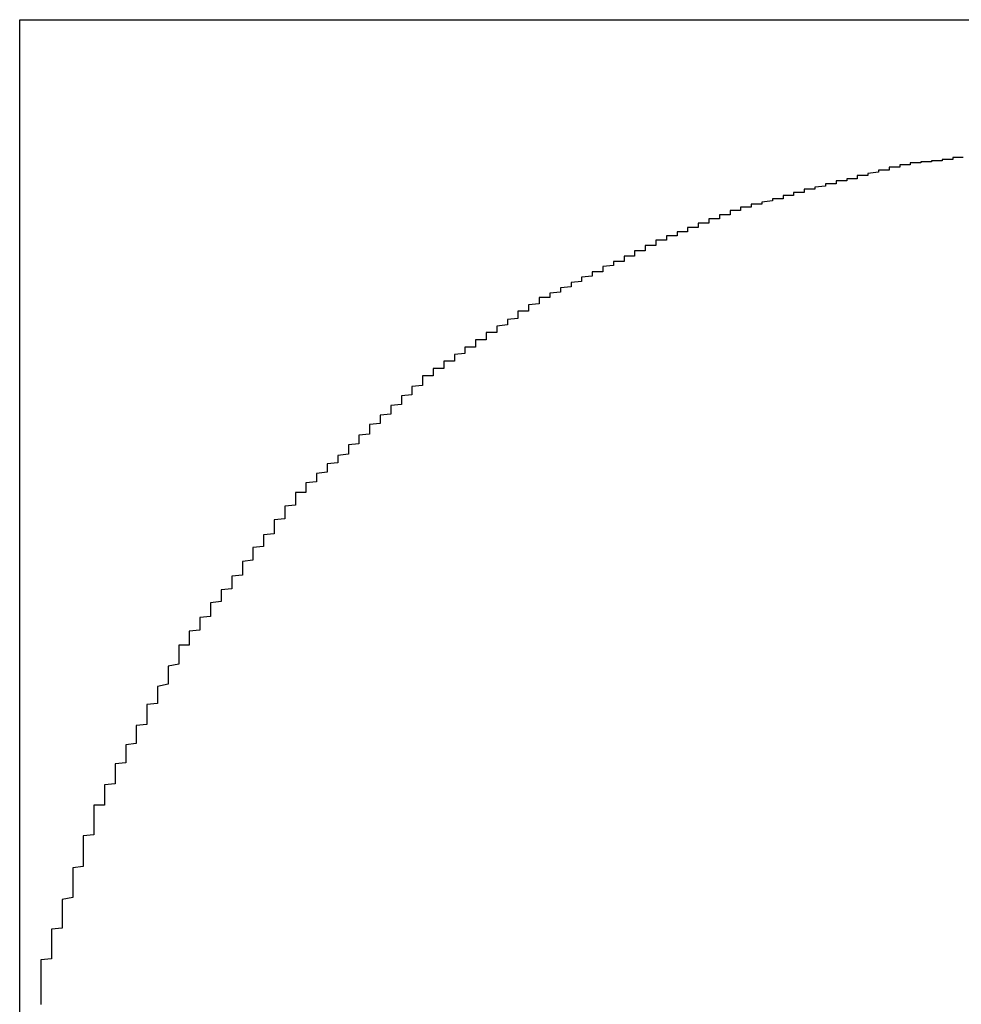
# Model space of a CAD drawing. Extents: x -21 to 151, y 0 to 184.
# Drawn here: x 101 to 101, y 44 to 45 of the extents above; entities that cross this region are included whole.
import ezdxf

# ---------------------------------------------------------------- set-up
doc = ezdxf.new("R2010")
doc.units = 0
doc.header["$LTSCALE"] = 4
doc.layers.add('SAPA_BESLAG', color=1, linetype='CONTINUOUS')

msp = doc.modelspace()

# ---------------------------------------------------------------- linework, layer by layer
at = {"layer": 'SAPA_BESLAG'}
for points in [[(100.892, 44.5729, 0), (100.892, 44.5729, 0), (100.893, 44.5729, 0), (100.895, 44.5729, 0), (100.898, 44.5729, 0), (100.902, 44.5729, 0), (100.906, 44.5729, 0), (100.911, 44.5729, 0), (100.917, 44.5729, 0), (100.924, 44.5729, 0), (100.931, 44.5729, 0), (100.939, 44.5729, 0), (100.948, 44.5729, 0), (100.957, 44.5729, 0), (100.967, 44.5729, 0), (100.978, 44.5729, 0), (100.99, 44.5729, 0), (101.002, 44.5729, 0), (101.015, 44.5729, 0), (101.028, 44.5729, 0), (101.042, 44.5729, 0), (101.057, 44.5729, 0), (101.072, 44.5729, 0)], [(100.892, 44.3696, 0), (100.892, 44.3896, 0), (100.892, 44.4087, 0), (100.892, 44.4268, 0), (100.892, 44.4439, 0), (100.892, 44.46, 0), (100.892, 44.4752, 0), (100.892, 44.4893, 0), (100.892, 44.5023, 0), (100.892, 44.5143, 0), (100.892, 44.5252, 0), (100.892, 44.5351, 0), (100.892, 44.5438, 0), (100.892, 44.5515, 0), (100.892, 44.558, 0), (100.892, 44.5633, 0), (100.892, 44.5675, 0), (100.892, 44.5705, 0), (100.892, 44.5723, 0), (100.892, 44.5729, 0)], [(100.981, 44.5599, 0), (100.98, 44.5599, 0), (100.98, 44.5598, 0), (100.98, 44.5598, 0), (100.98, 44.5598, 0), (100.98, 44.5598, 0), (100.98, 44.5598, 0), (100.98, 44.5598, 0), (100.98, 44.5598, 0), (100.98, 44.5598, 0), (100.98, 44.5598, 0), (100.98, 44.5597, 0), (100.979, 44.5597, 0), (100.979, 44.5597, 0), (100.979, 44.5597, 0), (100.979, 44.5597, 0), (100.979, 44.5597, 0), (100.979, 44.5597, 0), (100.979, 44.5597, 0), (100.979, 44.5596, 0), (100.979, 44.5596, 0), (100.979, 44.5596, 0), (100.979, 44.5596, 0), (100.978, 44.5596, 0), (100.978, 44.5596, 0), (100.978, 44.5596, 0), (100.978, 44.5596, 0), (100.978, 44.5596, 0), (100.978, 44.5595, 0), (100.978, 44.5595, 0), (100.978, 44.5595, 0), (100.978, 44.5595, 0), (100.978, 44.5595, 0), (100.978, 44.5595, 0), (100.977, 44.5595, 0), (100.977, 44.5595, 0), (100.977, 44.5595, 0), (100.977, 44.5594, 0), (100.977, 44.5594, 0), (100.977, 44.5594, 0), (100.977, 44.5594, 0), (100.977, 44.5594, 0), (100.977, 44.5594, 0), (100.977, 44.5594, 0), (100.977, 44.5594, 0), (100.977, 44.5594, 0), (100.977, 44.5594, 0), (100.976, 44.5594, 0), (100.976, 44.5593, 0), (100.976, 44.5593, 0), (100.976, 44.5593, 0), (100.976, 44.5593, 0), (100.976, 44.5593, 0), (100.976, 44.5593, 0), (100.976, 44.5593, 0), (100.976, 44.5593, 0), (100.976, 44.5593, 0), (100.976, 44.5593, 0), (100.976, 44.5593, 0), (100.976, 44.5593, 0), (100.976, 44.5593, 0), (100.976, 44.5593, 0), (100.976, 44.5593, 0), (100.976, 44.5593, 0), (100.976, 44.5593, 0), (100.976, 44.5593, 0), (100.976, 44.5592, 0), (100.976, 44.5592, 0), (100.976, 44.5592, 0), (100.976, 44.5592, 0), (100.975, 44.5592, 0), (100.975, 44.5592, 0), (100.975, 44.5592, 0), (100.975, 44.5592, 0), (100.975, 44.5592, 0), (100.975, 44.5592, 0)], [(100.975, 44.5592, 0), (100.975, 44.5592, 0), (100.975, 44.5592, 0), (100.975, 44.5592, 0), (100.975, 44.5592, 0), (100.975, 44.5592, 0), (100.975, 44.5592, 0), (100.975, 44.5592, 0), (100.975, 44.5592, 0), (100.975, 44.5592, 0), (100.975, 44.5592, 0), (100.975, 44.5592, 0), (100.975, 44.5592, 0), (100.975, 44.5592, 0), (100.975, 44.5592, 0), (100.975, 44.5592, 0), (100.975, 44.5592, 0), (100.975, 44.5592, 0), (100.975, 44.5592, 0), (100.975, 44.5592, 0), (100.975, 44.5592, 0), (100.975, 44.5592, 0), (100.975, 44.5591, 0), (100.975, 44.5591, 0), (100.975, 44.5591, 0), (100.975, 44.5591, 0), (100.975, 44.5591, 0), (100.975, 44.5591, 0), (100.975, 44.5591, 0), (100.975, 44.5591, 0), (100.975, 44.5591, 0), (100.975, 44.5591, 0), (100.975, 44.5591, 0), (100.975, 44.559, 0), (100.975, 44.559, 0), (100.975, 44.559, 0), (100.975, 44.559, 0), (100.975, 44.559, 0), (100.975, 44.559, 0), (100.975, 44.559, 0), (100.974, 44.559, 0), (100.974, 44.559, 0), (100.974, 44.559, 0), (100.974, 44.5589, 0), (100.974, 44.5589, 0), (100.974, 44.5589, 0), (100.974, 44.5589, 0), (100.974, 44.5589, 0), (100.974, 44.5589, 0), (100.974, 44.5589, 0), (100.974, 44.5589, 0), (100.974, 44.5588, 0), (100.974, 44.5588, 0), (100.974, 44.5588, 0), (100.974, 44.5588, 0), (100.974, 44.5588, 0), (100.974, 44.5588, 0), (100.974, 44.5588, 0), (100.974, 44.5588, 0), (100.974, 44.5587, 0), (100.974, 44.5587, 0), (100.973, 44.5587, 0), (100.973, 44.5587, 0), (100.973, 44.5587, 0), (100.973, 44.5587, 0), (100.973, 44.5587, 0), (100.973, 44.5587, 0), (100.973, 44.5586, 0), (100.973, 44.5586, 0), (100.973, 44.5586, 0), (100.973, 44.5586, 0), (100.973, 44.5586, 0), (100.973, 44.5586, 0), (100.973, 44.5586, 0), (100.973, 44.5585, 0), (100.973, 44.5585, 0), (100.973, 44.5585, 0), (100.973, 44.5585, 0), (100.973, 44.5585, 0), (100.973, 44.5585, 0), (100.973, 44.5585, 0), (100.973, 44.5585, 0), (100.972, 44.5584, 0), (100.972, 44.5584, 0), (100.972, 44.5584, 0), (100.972, 44.5584, 0), (100.972, 44.5584, 0), (100.972, 44.5584, 0), (100.972, 44.5584, 0), (100.972, 44.5584, 0), (100.972, 44.5584, 0), (100.972, 44.5583, 0), (100.972, 44.5583, 0), (100.972, 44.5583, 0), (100.972, 44.5583, 0), (100.972, 44.5583, 0), (100.972, 44.5583, 0), (100.972, 44.5583, 0), (100.972, 44.5583, 0), (100.972, 44.5583, 0), (100.972, 44.5583, 0), (100.972, 44.5583, 0), (100.972, 44.5582, 0), (100.972, 44.5582, 0), (100.972, 44.5582, 0), (100.972, 44.5582, 0), (100.972, 44.5582, 0), (100.972, 44.5582, 0), (100.972, 44.5582, 0), (100.971, 44.5582, 0), (100.971, 44.5582, 0), (100.971, 44.5582, 0), (100.971, 44.5582, 0), (100.971, 44.5582, 0), (100.971, 44.5582, 0), (100.971, 44.5582, 0), (100.971, 44.5582, 0), (100.971, 44.5582, 0), (100.971, 44.5581, 0), (100.971, 44.5581, 0), (100.971, 44.5581, 0), (100.971, 44.5581, 0), (100.971, 44.5581, 0), (100.971, 44.5581, 0), (100.971, 44.5581, 0), (100.971, 44.5581, 0), (100.971, 44.5581, 0), (100.971, 44.5581, 0)], [(100.971, 44.5581, 0), (100.971, 44.5581, 0), (100.971, 44.5581, 0), (100.971, 44.5581, 0), (100.971, 44.5581, 0), (100.971, 44.5581, 0), (100.971, 44.5581, 0), (100.971, 44.5581, 0), (100.971, 44.5581, 0), (100.971, 44.5581, 0), (100.971, 44.5581, 0), (100.971, 44.5581, 0), (100.971, 44.5581, 0), (100.971, 44.5581, 0), (100.971, 44.5581, 0), (100.971, 44.5581, 0), (100.971, 44.5581, 0), (100.971, 44.5581, 0), (100.971, 44.5581, 0), (100.971, 44.558, 0), (100.971, 44.558, 0), (100.971, 44.558, 0), (100.971, 44.558, 0), (100.971, 44.558, 0), (100.971, 44.558, 0), (100.971, 44.558, 0), (100.971, 44.558, 0), (100.971, 44.558, 0), (100.971, 44.558, 0), (100.971, 44.5579, 0), (100.971, 44.5579, 0), (100.97, 44.5579, 0), (100.97, 44.5579, 0), (100.97, 44.5579, 0), (100.97, 44.5579, 0), (100.97, 44.5579, 0), (100.97, 44.5579, 0), (100.97, 44.5578, 0), (100.97, 44.5578, 0), (100.97, 44.5578, 0), (100.97, 44.5578, 0), (100.97, 44.5578, 0), (100.97, 44.5578, 0), (100.97, 44.5578, 0), (100.97, 44.5577, 0), (100.97, 44.5577, 0), (100.97, 44.5577, 0), (100.97, 44.5577, 0), (100.97, 44.5577, 0), (100.969, 44.5577, 0), (100.969, 44.5577, 0), (100.969, 44.5576, 0), (100.969, 44.5576, 0), (100.969, 44.5576, 0), (100.969, 44.5576, 0), (100.969, 44.5576, 0), (100.969, 44.5576, 0), (100.969, 44.5575, 0), (100.969, 44.5575, 0), (100.969, 44.5575, 0), (100.969, 44.5575, 0), (100.969, 44.5575, 0), (100.969, 44.5575, 0), (100.969, 44.5574, 0), (100.969, 44.5574, 0), (100.969, 44.5574, 0), (100.968, 44.5574, 0), (100.968, 44.5574, 0), (100.968, 44.5574, 0), (100.968, 44.5573, 0), (100.968, 44.5573, 0), (100.968, 44.5573, 0), (100.968, 44.5573, 0), (100.968, 44.5573, 0), (100.968, 44.5573, 0), (100.968, 44.5572, 0), (100.968, 44.5572, 0), (100.968, 44.5572, 0), (100.968, 44.5572, 0), (100.968, 44.5572, 0), (100.968, 44.5572, 0), (100.968, 44.5572, 0), (100.967, 44.5571, 0), (100.967, 44.5571, 0), (100.967, 44.5571, 0), (100.967, 44.5571, 0), (100.967, 44.5571, 0), (100.967, 44.5571, 0), (100.967, 44.557, 0), (100.967, 44.557, 0), (100.967, 44.557, 0), (100.967, 44.557, 0), (100.967, 44.557, 0), (100.967, 44.557, 0), (100.967, 44.557, 0), (100.967, 44.557, 0), (100.967, 44.5569, 0), (100.967, 44.5569, 0), (100.967, 44.5569, 0), (100.967, 44.5569, 0), (100.967, 44.5569, 0), (100.967, 44.5569, 0), (100.966, 44.5569, 0), (100.966, 44.5569, 0), (100.966, 44.5569, 0), (100.966, 44.5568, 0), (100.966, 44.5568, 0), (100.966, 44.5568, 0), (100.966, 44.5568, 0), (100.966, 44.5568, 0), (100.966, 44.5568, 0), (100.966, 44.5568, 0), (100.966, 44.5568, 0), (100.966, 44.5568, 0), (100.966, 44.5568, 0), (100.966, 44.5568, 0), (100.966, 44.5568, 0), (100.966, 44.5568, 0), (100.966, 44.5568, 0), (100.966, 44.5567, 0), (100.966, 44.5567, 0), (100.966, 44.5567, 0), (100.966, 44.5567, 0), (100.966, 44.5567, 0), (100.966, 44.5567, 0), (100.966, 44.5567, 0), (100.966, 44.5567, 0), (100.966, 44.5567, 0)], [(100.966, 44.5567, 0), (100.966, 44.5567, 0), (100.966, 44.5567, 0), (100.966, 44.5567, 0), (100.966, 44.5567, 0), (100.966, 44.5567, 0), (100.966, 44.5567, 0), (100.966, 44.5567, 0), (100.966, 44.5567, 0), (100.966, 44.5567, 0), (100.966, 44.5567, 0), (100.966, 44.5567, 0), (100.966, 44.5567, 0), (100.966, 44.5567, 0), (100.966, 44.5567, 0), (100.966, 44.5567, 0), (100.966, 44.5567, 0), (100.966, 44.5566, 0), (100.966, 44.5566, 0), (100.966, 44.5566, 0), (100.966, 44.5566, 0), (100.965, 44.5566, 0), (100.965, 44.5566, 0), (100.965, 44.5566, 0), (100.965, 44.5566, 0), (100.965, 44.5566, 0), (100.965, 44.5565, 0), (100.965, 44.5565, 0), (100.965, 44.5565, 0), (100.965, 44.5565, 0), (100.965, 44.5565, 0), (100.965, 44.5565, 0), (100.965, 44.5564, 0), (100.965, 44.5564, 0), (100.965, 44.5564, 0), (100.965, 44.5564, 0), (100.965, 44.5564, 0), (100.965, 44.5564, 0), (100.965, 44.5563, 0), (100.965, 44.5563, 0), (100.964, 44.5563, 0), (100.964, 44.5563, 0), (100.964, 44.5563, 0), (100.964, 44.5563, 0), (100.964, 44.5562, 0), (100.964, 44.5562, 0), (100.964, 44.5562, 0), (100.964, 44.5562, 0), (100.964, 44.5562, 0), (100.964, 44.5561, 0), (100.964, 44.5561, 0), (100.964, 44.5561, 0), (100.964, 44.5561, 0), (100.964, 44.5561, 0), (100.964, 44.556, 0), (100.963, 44.556, 0), (100.963, 44.556, 0), (100.963, 44.556, 0), (100.963, 44.5559, 0), (100.963, 44.5559, 0), (100.963, 44.5559, 0), (100.963, 44.5559, 0), (100.963, 44.5559, 0), (100.963, 44.5558, 0), (100.963, 44.5558, 0), (100.963, 44.5558, 0), (100.963, 44.5558, 0), (100.963, 44.5558, 0), (100.962, 44.5557, 0), (100.962, 44.5557, 0), (100.962, 44.5557, 0), (100.962, 44.5557, 0), (100.962, 44.5557, 0), (100.962, 44.5556, 0), (100.962, 44.5556, 0), (100.962, 44.5556, 0), (100.962, 44.5556, 0), (100.962, 44.5555, 0), (100.962, 44.5555, 0), (100.962, 44.5555, 0), (100.962, 44.5555, 0), (100.962, 44.5555, 0), (100.961, 44.5555, 0), (100.961, 44.5554, 0), (100.961, 44.5554, 0), (100.961, 44.5554, 0), (100.961, 44.5554, 0), (100.961, 44.5554, 0), (100.961, 44.5553, 0), (100.961, 44.5553, 0), (100.961, 44.5553, 0), (100.961, 44.5553, 0), (100.961, 44.5553, 0), (100.961, 44.5553, 0), (100.961, 44.5552, 0), (100.961, 44.5552, 0), (100.961, 44.5552, 0), (100.961, 44.5552, 0), (100.96, 44.5552, 0), (100.96, 44.5552, 0), (100.96, 44.5551, 0), (100.96, 44.5551, 0), (100.96, 44.5551, 0), (100.96, 44.5551, 0), (100.96, 44.5551, 0), (100.96, 44.5551, 0), (100.96, 44.5551, 0), (100.96, 44.5551, 0), (100.96, 44.555, 0), (100.96, 44.555, 0), (100.96, 44.555, 0), (100.96, 44.555, 0), (100.96, 44.555, 0), (100.96, 44.555, 0), (100.96, 44.555, 0), (100.96, 44.555, 0), (100.96, 44.555, 0), (100.96, 44.555, 0), (100.96, 44.555, 0), (100.96, 44.555, 0), (100.96, 44.5549, 0), (100.96, 44.5549, 0), (100.96, 44.5549, 0), (100.96, 44.5549, 0), (100.96, 44.5549, 0), (100.96, 44.5549, 0), (100.96, 44.5549, 0), (100.96, 44.5549, 0)], [(100.96, 44.5549, 0), (100.96, 44.5549, 0), (100.96, 44.5549, 0), (100.96, 44.5549, 0), (100.96, 44.5549, 0), (100.96, 44.5549, 0), (100.96, 44.5549, 0), (100.96, 44.5549, 0), (100.96, 44.5549, 0), (100.96, 44.5549, 0), (100.96, 44.5549, 0), (100.959, 44.5549, 0), (100.959, 44.5549, 0), (100.959, 44.5549, 0), (100.959, 44.5548, 0), (100.959, 44.5548, 0), (100.959, 44.5548, 0), (100.959, 44.5548, 0), (100.959, 44.5548, 0), (100.959, 44.5548, 0), (100.959, 44.5547, 0), (100.959, 44.5547, 0), (100.959, 44.5547, 0), (100.959, 44.5547, 0), (100.959, 44.5547, 0), (100.959, 44.5546, 0), (100.959, 44.5546, 0), (100.959, 44.5546, 0), (100.959, 44.5546, 0), (100.959, 44.5546, 0), (100.959, 44.5545, 0), (100.959, 44.5545, 0), (100.959, 44.5545, 0), (100.958, 44.5545, 0), (100.958, 44.5544, 0), (100.958, 44.5544, 0), (100.958, 44.5544, 0), (100.958, 44.5544, 0), (100.958, 44.5543, 0), (100.958, 44.5543, 0), (100.958, 44.5543, 0), (100.958, 44.5542, 0), (100.958, 44.5542, 0), (100.958, 44.5542, 0), (100.958, 44.5542, 0), (100.958, 44.5541, 0), (100.958, 44.5541, 0), (100.957, 44.5541, 0), (100.957, 44.554, 0), (100.957, 44.554, 0), (100.957, 44.554, 0), (100.957, 44.5539, 0), (100.957, 44.5539, 0), (100.957, 44.5539, 0), (100.957, 44.5538, 0), (100.957, 44.5538, 0), (100.957, 44.5538, 0), (100.957, 44.5537, 0), (100.957, 44.5537, 0), (100.956, 44.5537, 0), (100.956, 44.5536, 0), (100.956, 44.5536, 0), (100.956, 44.5536, 0), (100.956, 44.5535, 0), (100.956, 44.5535, 0), (100.956, 44.5535, 0), (100.956, 44.5534, 0), (100.956, 44.5534, 0), (100.956, 44.5534, 0), (100.956, 44.5534, 0), (100.956, 44.5533, 0), (100.955, 44.5533, 0), (100.955, 44.5533, 0), (100.955, 44.5532, 0), (100.955, 44.5532, 0), (100.955, 44.5532, 0), (100.955, 44.5531, 0), (100.955, 44.5531, 0), (100.955, 44.5531, 0), (100.955, 44.553, 0), (100.955, 44.553, 0), (100.955, 44.553, 0), (100.955, 44.5529, 0), (100.955, 44.5529, 0), (100.954, 44.5529, 0), (100.954, 44.5528, 0), (100.954, 44.5528, 0), (100.954, 44.5528, 0), (100.954, 44.5528, 0), (100.954, 44.5527, 0), (100.954, 44.5527, 0), (100.954, 44.5527, 0), (100.954, 44.5527, 0), (100.954, 44.5526, 0), (100.954, 44.5526, 0), (100.954, 44.5526, 0), (100.954, 44.5526, 0), (100.954, 44.5525, 0), (100.953, 44.5525, 0), (100.953, 44.5525, 0), (100.953, 44.5525, 0), (100.953, 44.5524, 0), (100.953, 44.5524, 0), (100.953, 44.5524, 0), (100.953, 44.5524, 0), (100.953, 44.5524, 0), (100.953, 44.5523, 0), (100.953, 44.5523, 0), (100.953, 44.5523, 0), (100.953, 44.5523, 0), (100.953, 44.5523, 0), (100.953, 44.5523, 0), (100.953, 44.5522, 0), (100.953, 44.5522, 0), (100.953, 44.5522, 0), (100.953, 44.5522, 0), (100.953, 44.5522, 0), (100.953, 44.5522, 0), (100.953, 44.5522, 0), (100.953, 44.5522, 0), (100.953, 44.5522, 0), (100.953, 44.5522, 0), (100.953, 44.5521, 0), (100.953, 44.5521, 0), (100.953, 44.5521, 0), (100.953, 44.5521, 0), (100.953, 44.5521, 0), (100.953, 44.5521, 0)], [(100.953, 44.5521, 0), (100.953, 44.5521, 0), (100.953, 44.5521, 0), (100.953, 44.5521, 0), (100.953, 44.5521, 0), (100.953, 44.5521, 0), (100.953, 44.5521, 0), (100.952, 44.5521, 0), (100.952, 44.5521, 0), (100.952, 44.5521, 0), (100.952, 44.5521, 0), (100.952, 44.5521, 0), (100.952, 44.552, 0), (100.952, 44.552, 0), (100.952, 44.552, 0), (100.952, 44.552, 0), (100.952, 44.552, 0), (100.952, 44.552, 0), (100.952, 44.5519, 0), (100.952, 44.5519, 0), (100.952, 44.5519, 0), (100.952, 44.5519, 0), (100.952, 44.5518, 0), (100.952, 44.5518, 0), (100.952, 44.5518, 0), (100.952, 44.5518, 0), (100.952, 44.5517, 0), (100.952, 44.5517, 0), (100.952, 44.5517, 0), (100.952, 44.5516, 0), (100.951, 44.5516, 0), (100.951, 44.5516, 0), (100.951, 44.5515, 0), (100.951, 44.5515, 0), (100.951, 44.5515, 0), (100.951, 44.5514, 0), (100.951, 44.5514, 0), (100.951, 44.5514, 0), (100.951, 44.5513, 0), (100.951, 44.5513, 0), (100.951, 44.5512, 0), (100.951, 44.5512, 0), (100.951, 44.5512, 0), (100.951, 44.5511, 0), (100.95, 44.5511, 0), (100.95, 44.551, 0), (100.95, 44.551, 0), (100.95, 44.551, 0), (100.95, 44.5509, 0), (100.95, 44.5509, 0), (100.95, 44.5508, 0), (100.95, 44.5508, 0), (100.95, 44.5507, 0), (100.95, 44.5507, 0), (100.95, 44.5506, 0), (100.949, 44.5506, 0), (100.949, 44.5505, 0), (100.949, 44.5505, 0), (100.949, 44.5504, 0), (100.949, 44.5504, 0), (100.949, 44.5503, 0), (100.949, 44.5503, 0), (100.949, 44.5502, 0), (100.949, 44.5502, 0), (100.949, 44.5501, 0), (100.948, 44.5501, 0), (100.948, 44.55, 0), (100.948, 44.55, 0), (100.948, 44.5499, 0), (100.948, 44.5499, 0), (100.948, 44.5498, 0), (100.948, 44.5498, 0), (100.948, 44.5497, 0), (100.948, 44.5497, 0), (100.947, 44.5496, 0), (100.947, 44.5496, 0), (100.947, 44.5495, 0), (100.947, 44.5495, 0), (100.947, 44.5494, 0), (100.947, 44.5494, 0), (100.947, 44.5493, 0), (100.947, 44.5493, 0), (100.947, 44.5492, 0), (100.947, 44.5491, 0), (100.946, 44.5491, 0), (100.946, 44.549, 0), (100.946, 44.549, 0), (100.946, 44.5489, 0), (100.946, 44.5489, 0), (100.946, 44.5488, 0), (100.946, 44.5488, 0), (100.946, 44.5487, 0), (100.946, 44.5487, 0), (100.945, 44.5486, 0), (100.945, 44.5486, 0), (100.945, 44.5485, 0), (100.945, 44.5485, 0), (100.945, 44.5484, 0), (100.945, 44.5484, 0), (100.945, 44.5483, 0), (100.945, 44.5483, 0), (100.945, 44.5482, 0), (100.945, 44.5482, 0), (100.944, 44.5481, 0), (100.944, 44.5481, 0), (100.944, 44.548, 0), (100.944, 44.548, 0), (100.944, 44.5479, 0), (100.944, 44.5479, 0), (100.944, 44.5478, 0), (100.944, 44.5478, 0), (100.944, 44.5478, 0), (100.944, 44.5477, 0), (100.944, 44.5477, 0), (100.943, 44.5476, 0), (100.943, 44.5476, 0), (100.943, 44.5475, 0), (100.943, 44.5475, 0), (100.943, 44.5475, 0), (100.943, 44.5474, 0), (100.943, 44.5474, 0), (100.943, 44.5473, 0), (100.943, 44.5473, 0), (100.943, 44.5473, 0), (100.943, 44.5472, 0), (100.943, 44.5472, 0), (100.943, 44.5472, 0), (100.942, 44.5471, 0), (100.942, 44.5471, 0), (100.942, 44.5471, 0), (100.942, 44.547, 0), (100.942, 44.547, 0), (100.942, 44.547, 0), (100.942, 44.5469, 0), (100.942, 44.5469, 0), (100.942, 44.5469, 0), (100.942, 44.5469, 0), (100.942, 44.5468, 0), (100.942, 44.5468, 0), (100.942, 44.5468, 0), (100.942, 44.5468, 0), (100.942, 44.5467, 0), (100.942, 44.5467, 0), (100.942, 44.5467, 0), (100.942, 44.5467, 0), (100.941, 44.5467, 0), (100.941, 44.5466, 0), (100.941, 44.5466, 0), (100.941, 44.5466, 0), (100.941, 44.5466, 0), (100.941, 44.5466, 0), (100.941, 44.5466, 0), (100.941, 44.5466, 0), (100.941, 44.5466, 0), (100.941, 44.5465, 0), (100.941, 44.5465, 0), (100.941, 44.5465, 0), (100.941, 44.5465, 0), (100.941, 44.5465, 0), (100.941, 44.5465, 0)], [(100.941, 44.5465, 0), (100.941, 44.5465, 0), (100.941, 44.5465, 0), (100.941, 44.5465, 0), (100.941, 44.5465, 0), (100.941, 44.5465, 0), (100.941, 44.5465, 0), (100.941, 44.5465, 0), (100.941, 44.5465, 0), (100.941, 44.5465, 0), (100.941, 44.5465, 0), (100.941, 44.5464, 0), (100.941, 44.5464, 0), (100.941, 44.5464, 0), (100.941, 44.5464, 0), (100.941, 44.5464, 0), (100.941, 44.5463, 0), (100.941, 44.5463, 0), (100.941, 44.5463, 0), (100.941, 44.5463, 0), (100.941, 44.5462, 0), (100.941, 44.5462, 0), (100.941, 44.5462, 0), (100.941, 44.5461, 0), (100.941, 44.5461, 0), (100.941, 44.5461, 0), (100.94, 44.546, 0), (100.94, 44.546, 0), (100.94, 44.5459, 0), (100.94, 44.5459, 0), (100.94, 44.5459, 0), (100.94, 44.5458, 0), (100.94, 44.5458, 0), (100.94, 44.5457, 0), (100.94, 44.5457, 0), (100.94, 44.5457, 0), (100.94, 44.5456, 0), (100.94, 44.5456, 0), (100.94, 44.5455, 0), (100.94, 44.5455, 0), (100.94, 44.5454, 0), (100.939, 44.5454, 0), (100.939, 44.5453, 0), (100.939, 44.5453, 0), (100.939, 44.5452, 0), (100.939, 44.5451, 0), (100.939, 44.5451, 0), (100.939, 44.545, 0), (100.939, 44.545, 0), (100.939, 44.5449, 0), (100.939, 44.5449, 0), (100.939, 44.5448, 0), (100.939, 44.5448, 0), (100.939, 44.5447, 0), (100.938, 44.5446, 0), (100.938, 44.5446, 0), (100.938, 44.5445, 0), (100.938, 44.5444, 0), (100.938, 44.5444, 0), (100.938, 44.5443, 0), (100.938, 44.5443, 0), (100.938, 44.5442, 0), (100.938, 44.5441, 0), (100.938, 44.5441, 0), (100.937, 44.544, 0), (100.937, 44.5439, 0), (100.937, 44.5439, 0), (100.937, 44.5438, 0), (100.937, 44.5437, 0), (100.937, 44.5437, 0), (100.937, 44.5436, 0), (100.937, 44.5435, 0), (100.937, 44.5435, 0), (100.937, 44.5434, 0), (100.936, 44.5434, 0), (100.936, 44.5433, 0), (100.936, 44.5432, 0), (100.936, 44.5432, 0), (100.936, 44.5431, 0), (100.936, 44.543, 0), (100.936, 44.5429, 0), (100.936, 44.5429, 0), (100.936, 44.5428, 0), (100.936, 44.5427, 0), (100.935, 44.5427, 0), (100.935, 44.5426, 0), (100.935, 44.5425, 0), (100.935, 44.5425, 0), (100.935, 44.5424, 0), (100.935, 44.5423, 0), (100.935, 44.5423, 0), (100.935, 44.5422, 0), (100.935, 44.5422, 0), (100.935, 44.5421, 0), (100.935, 44.542, 0), (100.934, 44.542, 0), (100.934, 44.5419, 0), (100.934, 44.5418, 0), (100.934, 44.5418, 0), (100.934, 44.5417, 0), (100.934, 44.5416, 0), (100.934, 44.5416, 0), (100.934, 44.5415, 0), (100.934, 44.5415, 0), (100.934, 44.5414, 0), (100.933, 44.5413, 0), (100.933, 44.5413, 0), (100.933, 44.5412, 0), (100.933, 44.5412, 0), (100.933, 44.5411, 0), (100.933, 44.541, 0), (100.933, 44.541, 0), (100.933, 44.5409, 0), (100.933, 44.5409, 0), (100.933, 44.5408, 0), (100.933, 44.5408, 0), (100.933, 44.5407, 0), (100.932, 44.5407, 0), (100.932, 44.5406, 0), (100.932, 44.5406, 0), (100.932, 44.5405, 0), (100.932, 44.5405, 0), (100.932, 44.5404, 0), (100.932, 44.5404, 0), (100.932, 44.5403, 0), (100.932, 44.5403, 0), (100.932, 44.5402, 0), (100.932, 44.5402, 0), (100.932, 44.5401, 0), (100.932, 44.5401, 0), (100.932, 44.5401, 0), (100.932, 44.54, 0), (100.931, 44.54, 0), (100.931, 44.5399, 0), (100.931, 44.5399, 0), (100.931, 44.5399, 0), (100.931, 44.5398, 0), (100.931, 44.5398, 0), (100.931, 44.5398, 0), (100.931, 44.5397, 0), (100.931, 44.5397, 0), (100.931, 44.5397, 0), (100.931, 44.5397, 0), (100.931, 44.5396, 0), (100.931, 44.5396, 0), (100.931, 44.5396, 0), (100.931, 44.5396, 0), (100.931, 44.5395, 0), (100.931, 44.5395, 0), (100.931, 44.5395, 0), (100.931, 44.5395, 0), (100.931, 44.5395, 0), (100.931, 44.5395, 0), (100.931, 44.5395, 0), (100.931, 44.5395, 0), (100.931, 44.5394, 0), (100.931, 44.5394, 0), (100.931, 44.5394, 0), (100.931, 44.5394, 0), (100.931, 44.5394, 0)], [(100.931, 44.5394, 0), (100.931, 44.5394, 0), (100.931, 44.5394, 0), (100.931, 44.5394, 0), (100.931, 44.5394, 0), (100.931, 44.5394, 0), (100.931, 44.5394, 0), (100.931, 44.5394, 0), (100.931, 44.5393, 0), (100.931, 44.5393, 0), (100.931, 44.5393, 0), (100.93, 44.5393, 0), (100.93, 44.5392, 0), (100.93, 44.5392, 0), (100.93, 44.5392, 0), (100.93, 44.5391, 0), (100.93, 44.5391, 0), (100.93, 44.5391, 0), (100.93, 44.539, 0), (100.93, 44.539, 0), (100.93, 44.5389, 0), (100.93, 44.5389, 0), (100.93, 44.5388, 0), (100.93, 44.5388, 0), (100.93, 44.5387, 0), (100.93, 44.5387, 0), (100.93, 44.5386, 0), (100.93, 44.5386, 0), (100.93, 44.5385, 0), (100.93, 44.5384, 0), (100.93, 44.5384, 0), (100.929, 44.5383, 0), (100.929, 44.5382, 0), (100.929, 44.5382, 0), (100.929, 44.5381, 0), (100.929, 44.538, 0), (100.929, 44.538, 0), (100.929, 44.5379, 0), (100.929, 44.5378, 0), (100.929, 44.5377, 0), (100.929, 44.5376, 0), (100.929, 44.5376, 0), (100.929, 44.5375, 0), (100.928, 44.5374, 0), (100.928, 44.5373, 0), (100.928, 44.5372, 0), (100.928, 44.5371, 0), (100.928, 44.5371, 0), (100.928, 44.537, 0), (100.928, 44.5369, 0), (100.928, 44.5368, 0), (100.928, 44.5367, 0), (100.928, 44.5366, 0), (100.927, 44.5365, 0), (100.927, 44.5364, 0), (100.927, 44.5363, 0), (100.927, 44.5362, 0), (100.927, 44.5361, 0), (100.927, 44.536, 0), (100.927, 44.5359, 0), (100.927, 44.5358, 0), (100.927, 44.5357, 0), (100.926, 44.5356, 0), (100.926, 44.5355, 0), (100.926, 44.5354, 0), (100.926, 44.5353, 0), (100.926, 44.5352, 0), (100.926, 44.5351, 0), (100.926, 44.535, 0), (100.926, 44.5349, 0), (100.926, 44.5348, 0), (100.925, 44.5347, 0), (100.925, 44.5346, 0), (100.925, 44.5345, 0), (100.925, 44.5344, 0), (100.925, 44.5343, 0), (100.925, 44.5342, 0), (100.925, 44.534, 0), (100.925, 44.5339, 0), (100.925, 44.5338, 0), (100.924, 44.5337, 0), (100.924, 44.5336, 0), (100.924, 44.5335, 0), (100.924, 44.5334, 0), (100.924, 44.5333, 0), (100.924, 44.5332, 0), (100.924, 44.5331, 0), (100.924, 44.533, 0), (100.924, 44.5329, 0), (100.923, 44.5328, 0), (100.923, 44.5327, 0), (100.923, 44.5326, 0), (100.923, 44.5325, 0), (100.923, 44.5324, 0), (100.923, 44.5323, 0), (100.923, 44.5322, 0), (100.923, 44.532, 0), (100.923, 44.5319, 0), (100.922, 44.5318, 0), (100.922, 44.5317, 0), (100.922, 44.5316, 0), (100.922, 44.5315, 0), (100.922, 44.5314, 0), (100.922, 44.5314, 0), (100.922, 44.5313, 0), (100.922, 44.5312, 0), (100.922, 44.5311, 0), (100.921, 44.531, 0), (100.921, 44.5309, 0), (100.921, 44.5308, 0), (100.921, 44.5307, 0), (100.921, 44.5306, 0), (100.921, 44.5305, 0), (100.921, 44.5304, 0), (100.921, 44.5303, 0), (100.921, 44.5302, 0), (100.921, 44.5302, 0), (100.92, 44.5301, 0), (100.92, 44.53, 0), (100.92, 44.5299, 0), (100.92, 44.5298, 0), (100.92, 44.5298, 0), (100.92, 44.5297, 0), (100.92, 44.5296, 0), (100.92, 44.5295, 0), (100.92, 44.5295, 0), (100.92, 44.5294, 0), (100.92, 44.5293, 0), (100.92, 44.5293, 0), (100.919, 44.5292, 0), (100.919, 44.5291, 0), (100.919, 44.5291, 0), (100.919, 44.529, 0), (100.919, 44.5289, 0), (100.919, 44.5289, 0), (100.919, 44.5288, 0), (100.919, 44.5288, 0), (100.919, 44.5287, 0), (100.919, 44.5287, 0), (100.919, 44.5286, 0), (100.919, 44.5286, 0), (100.919, 44.5285, 0), (100.919, 44.5285, 0), (100.919, 44.5285, 0), (100.919, 44.5284, 0), (100.919, 44.5284, 0), (100.919, 44.5283, 0), (100.919, 44.5283, 0), (100.919, 44.5283, 0), (100.918, 44.5283, 0), (100.918, 44.5282, 0), (100.918, 44.5282, 0), (100.918, 44.5282, 0), (100.918, 44.5282, 0), (100.918, 44.5282, 0), (100.918, 44.5282, 0), (100.918, 44.5281, 0), (100.918, 44.5281, 0), (100.918, 44.5281, 0), (100.918, 44.5281, 0)], [(100.918, 44.5281, 0), (100.918, 44.5281, 0), (100.918, 44.5281, 0), (100.918, 44.5281, 0), (100.918, 44.5281, 0), (100.918, 44.5281, 0), (100.918, 44.5281, 0), (100.918, 44.5281, 0), (100.918, 44.528, 0), (100.918, 44.528, 0), (100.918, 44.528, 0), (100.918, 44.5279, 0), (100.918, 44.5279, 0), (100.918, 44.5279, 0), (100.918, 44.5278, 0), (100.918, 44.5278, 0), (100.918, 44.5277, 0), (100.918, 44.5277, 0), (100.918, 44.5276, 0), (100.918, 44.5276, 0), (100.918, 44.5275, 0), (100.918, 44.5275, 0), (100.918, 44.5274, 0), (100.918, 44.5273, 0), (100.918, 44.5273, 0), (100.918, 44.5272, 0), (100.918, 44.5271, 0), (100.918, 44.5271, 0), (100.917, 44.527, 0), (100.917, 44.5269, 0), (100.917, 44.5268, 0), (100.917, 44.5268, 0), (100.917, 44.5267, 0), (100.917, 44.5266, 0), (100.917, 44.5265, 0), (100.917, 44.5264, 0), (100.917, 44.5263, 0), (100.917, 44.5262, 0), (100.917, 44.5261, 0), (100.917, 44.526, 0), (100.917, 44.526, 0), (100.917, 44.5259, 0), (100.917, 44.5258, 0), (100.916, 44.5257, 0), (100.916, 44.5255, 0), (100.916, 44.5254, 0), (100.916, 44.5253, 0), (100.916, 44.5252, 0), (100.916, 44.5251, 0), (100.916, 44.525, 0), (100.916, 44.5249, 0), (100.916, 44.5248, 0), (100.916, 44.5247, 0), (100.916, 44.5246, 0), (100.916, 44.5244, 0), (100.915, 44.5243, 0), (100.915, 44.5242, 0), (100.915, 44.5241, 0), (100.915, 44.524, 0), (100.915, 44.5238, 0), (100.915, 44.5237, 0), (100.915, 44.5236, 0), (100.915, 44.5235, 0), (100.915, 44.5233, 0), (100.915, 44.5232, 0), (100.914, 44.5231, 0), (100.914, 44.523, 0), (100.914, 44.5228, 0), (100.914, 44.5227, 0), (100.914, 44.5226, 0), (100.914, 44.5225, 0), (100.914, 44.5223, 0), (100.914, 44.5222, 0), (100.914, 44.5221, 0), (100.914, 44.5219, 0), (100.913, 44.5218, 0), (100.913, 44.5217, 0), (100.913, 44.5216, 0), (100.913, 44.5214, 0), (100.913, 44.5213, 0), (100.913, 44.5212, 0), (100.913, 44.521, 0), (100.913, 44.5209, 0), (100.913, 44.5208, 0), (100.913, 44.5206, 0), (100.913, 44.5205, 0), (100.912, 44.5204, 0), (100.912, 44.5203, 0), (100.912, 44.5201, 0), (100.912, 44.52, 0), (100.912, 44.5199, 0), (100.912, 44.5197, 0), (100.912, 44.5196, 0), (100.912, 44.5195, 0), (100.912, 44.5194, 0), (100.912, 44.5192, 0), (100.911, 44.5191, 0), (100.911, 44.519, 0), (100.911, 44.5189, 0), (100.911, 44.5187, 0), (100.911, 44.5186, 0), (100.911, 44.5185, 0), (100.911, 44.5184, 0), (100.911, 44.5183, 0), (100.911, 44.5181, 0), (100.911, 44.518, 0), (100.91, 44.5179, 0), (100.91, 44.5178, 0), (100.91, 44.5177, 0), (100.91, 44.5176, 0), (100.91, 44.5175, 0), (100.91, 44.5173, 0), (100.91, 44.5172, 0), (100.91, 44.5171, 0), (100.91, 44.517, 0), (100.91, 44.5169, 0), (100.91, 44.5168, 0), (100.91, 44.5167, 0), (100.91, 44.5166, 0), (100.909, 44.5165, 0), (100.909, 44.5164, 0), (100.909, 44.5163, 0), (100.909, 44.5162, 0), (100.909, 44.5161, 0), (100.909, 44.516, 0), (100.909, 44.516, 0), (100.909, 44.5159, 0), (100.909, 44.5158, 0), (100.909, 44.5157, 0), (100.909, 44.5156, 0), (100.909, 44.5155, 0), (100.909, 44.5155, 0), (100.909, 44.5154, 0), (100.909, 44.5153, 0), (100.908, 44.5152, 0), (100.908, 44.5152, 0), (100.908, 44.5151, 0), (100.908, 44.5151, 0), (100.908, 44.515, 0), (100.908, 44.5149, 0), (100.908, 44.5149, 0), (100.908, 44.5148, 0), (100.908, 44.5148, 0), (100.908, 44.5147, 0), (100.908, 44.5147, 0), (100.908, 44.5146, 0), (100.908, 44.5146, 0), (100.908, 44.5146, 0), (100.908, 44.5145, 0), (100.908, 44.5145, 0), (100.908, 44.5145, 0), (100.908, 44.5144, 0), (100.908, 44.5144, 0), (100.908, 44.5144, 0), (100.908, 44.5144, 0), (100.908, 44.5144, 0), (100.908, 44.5143, 0), (100.908, 44.5143, 0), (100.908, 44.5143, 0), (100.908, 44.5143, 0)], [(100.908, 44.5143, 0), (100.908, 44.5143, 0), (100.908, 44.5143, 0), (100.908, 44.5143, 0), (100.908, 44.5143, 0), (100.908, 44.5143, 0), (100.908, 44.5143, 0), (100.908, 44.5142, 0), (100.908, 44.5142, 0), (100.908, 44.5142, 0), (100.908, 44.5142, 0), (100.908, 44.5141, 0), (100.908, 44.5141, 0), (100.908, 44.514, 0), (100.908, 44.514, 0), (100.908, 44.514, 0), (100.908, 44.5139, 0), (100.907, 44.5139, 0), (100.907, 44.5138, 0), (100.907, 44.5137, 0), (100.907, 44.5137, 0), (100.907, 44.5136, 0), (100.907, 44.5135, 0), (100.907, 44.5135, 0), (100.907, 44.5134, 0), (100.907, 44.5133, 0), (100.907, 44.5133, 0), (100.907, 44.5132, 0), (100.907, 44.5131, 0), (100.907, 44.513, 0), (100.907, 44.5129, 0), (100.907, 44.5128, 0), (100.907, 44.5127, 0), (100.907, 44.5127, 0), (100.907, 44.5126, 0), (100.907, 44.5125, 0), (100.907, 44.5124, 0), (100.907, 44.5123, 0), (100.907, 44.5122, 0), (100.907, 44.5121, 0), (100.906, 44.5119, 0), (100.906, 44.5118, 0), (100.906, 44.5117, 0), (100.906, 44.5116, 0), (100.906, 44.5115, 0), (100.906, 44.5114, 0), (100.906, 44.5113, 0), (100.906, 44.5112, 0), (100.906, 44.511, 0), (100.906, 44.5109, 0), (100.906, 44.5108, 0), (100.906, 44.5107, 0), (100.906, 44.5105, 0), (100.906, 44.5104, 0), (100.906, 44.5103, 0), (100.906, 44.5102, 0), (100.905, 44.51, 0), (100.905, 44.5099, 0), (100.905, 44.5098, 0), (100.905, 44.5096, 0), (100.905, 44.5095, 0), (100.905, 44.5094, 0), (100.905, 44.5092, 0), (100.905, 44.5091, 0), (100.905, 44.509, 0), (100.905, 44.5088, 0), (100.905, 44.5087, 0), (100.905, 44.5085, 0), (100.905, 44.5084, 0), (100.904, 44.5083, 0), (100.904, 44.5081, 0), (100.904, 44.508, 0), (100.904, 44.5078, 0), (100.904, 44.5077, 0), (100.904, 44.5076, 0), (100.904, 44.5074, 0), (100.904, 44.5073, 0), (100.904, 44.5071, 0), (100.904, 44.507, 0), (100.904, 44.5069, 0), (100.904, 44.5067, 0), (100.904, 44.5066, 0), (100.904, 44.5064, 0), (100.903, 44.5063, 0), (100.903, 44.5061, 0), (100.903, 44.506, 0), (100.903, 44.5059, 0), (100.903, 44.5057, 0), (100.903, 44.5056, 0), (100.903, 44.5054, 0), (100.903, 44.5053, 0), (100.903, 44.5052, 0), (100.903, 44.505, 0), (100.903, 44.5049, 0), (100.903, 44.5047, 0), (100.903, 44.5046, 0), (100.902, 44.5045, 0), (100.902, 44.5043, 0), (100.902, 44.5042, 0), (100.902, 44.5041, 0), (100.902, 44.5039, 0), (100.902, 44.5038, 0), (100.902, 44.5037, 0), (100.902, 44.5035, 0), (100.902, 44.5034, 0), (100.902, 44.5033, 0), (100.902, 44.5031, 0), (100.902, 44.503, 0), (100.902, 44.5029, 0), (100.902, 44.5028, 0), (100.901, 44.5027, 0), (100.901, 44.5025, 0), (100.901, 44.5024, 0), (100.901, 44.5023, 0), (100.901, 44.5022, 0), (100.901, 44.5021, 0), (100.901, 44.5019, 0), (100.901, 44.5018, 0), (100.901, 44.5017, 0), (100.901, 44.5016, 0), (100.901, 44.5015, 0), (100.901, 44.5014, 0), (100.901, 44.5013, 0), (100.901, 44.5012, 0), (100.901, 44.5011, 0), (100.901, 44.501, 0), (100.901, 44.5009, 0), (100.901, 44.5008, 0), (100.9, 44.5007, 0), (100.9, 44.5006, 0), (100.9, 44.5006, 0), (100.9, 44.5005, 0), (100.9, 44.5004, 0), (100.9, 44.5003, 0), (100.9, 44.5002, 0), (100.9, 44.5002, 0), (100.9, 44.5001, 0), (100.9, 44.5, 0), (100.9, 44.5, 0), (100.9, 44.4999, 0), (100.9, 44.4998, 0), (100.9, 44.4998, 0), (100.9, 44.4997, 0), (100.9, 44.4997, 0), (100.9, 44.4996, 0), (100.9, 44.4996, 0), (100.9, 44.4995, 0), (100.9, 44.4995, 0), (100.9, 44.4994, 0), (100.9, 44.4994, 0), (100.9, 44.4994, 0), (100.9, 44.4993, 0), (100.9, 44.4993, 0), (100.9, 44.4993, 0), (100.9, 44.4993, 0), (100.9, 44.4993, 0), (100.9, 44.4992, 0), (100.9, 44.4992, 0), (100.9, 44.4992, 0), (100.9, 44.4992, 0)], [(100.9, 44.4992, 0), (100.9, 44.4992, 0), (100.9, 44.4992, 0), (100.9, 44.4992, 0), (100.9, 44.4992, 0), (100.9, 44.4992, 0), (100.9, 44.4992, 0), (100.9, 44.4991, 0), (100.9, 44.4991, 0), (100.9, 44.4991, 0), (100.9, 44.499, 0), (100.9, 44.499, 0), (100.9, 44.499, 0), (100.9, 44.4989, 0), (100.9, 44.4989, 0), (100.9, 44.4988, 0), (100.899, 44.4988, 0), (100.899, 44.4987, 0), (100.899, 44.4986, 0), (100.899, 44.4986, 0), (100.899, 44.4985, 0), (100.899, 44.4984, 0), (100.899, 44.4984, 0), (100.899, 44.4983, 0), (100.899, 44.4982, 0), (100.899, 44.4981, 0), (100.899, 44.498, 0), (100.899, 44.498, 0), (100.899, 44.4979, 0), (100.899, 44.4978, 0), (100.899, 44.4977, 0), (100.899, 44.4976, 0), (100.899, 44.4975, 0), (100.899, 44.4974, 0), (100.899, 44.4973, 0), (100.899, 44.4972, 0), (100.899, 44.4971, 0), (100.899, 44.497, 0), (100.899, 44.4968, 0), (100.899, 44.4967, 0), (100.899, 44.4966, 0), (100.899, 44.4965, 0), (100.899, 44.4964, 0), (100.899, 44.4962, 0), (100.899, 44.4961, 0), (100.899, 44.496, 0), (100.898, 44.4959, 0), (100.898, 44.4957, 0), (100.898, 44.4956, 0), (100.898, 44.4955, 0), (100.898, 44.4953, 0), (100.898, 44.4952, 0), (100.898, 44.4951, 0), (100.898, 44.4949, 0), (100.898, 44.4948, 0), (100.898, 44.4946, 0), (100.898, 44.4945, 0), (100.898, 44.4944, 0), (100.898, 44.4942, 0), (100.898, 44.4941, 0), (100.898, 44.4939, 0), (100.898, 44.4938, 0), (100.898, 44.4936, 0), (100.898, 44.4935, 0), (100.898, 44.4933, 0), (100.898, 44.4932, 0), (100.898, 44.493, 0), (100.897, 44.4929, 0), (100.897, 44.4927, 0), (100.897, 44.4926, 0), (100.897, 44.4924, 0), (100.897, 44.4923, 0), (100.897, 44.4921, 0), (100.897, 44.4919, 0), (100.897, 44.4918, 0), (100.897, 44.4916, 0), (100.897, 44.4915, 0), (100.897, 44.4913, 0), (100.897, 44.4912, 0), (100.897, 44.491, 0), (100.897, 44.4909, 0), (100.897, 44.4907, 0), (100.897, 44.4905, 0), (100.897, 44.4904, 0), (100.897, 44.4902, 0), (100.897, 44.4901, 0), (100.896, 44.4899, 0), (100.896, 44.4898, 0), (100.896, 44.4896, 0), (100.896, 44.4895, 0), (100.896, 44.4893, 0), (100.896, 44.4891, 0), (100.896, 44.489, 0), (100.896, 44.4888, 0), (100.896, 44.4887, 0), (100.896, 44.4885, 0), (100.896, 44.4884, 0), (100.896, 44.4882, 0), (100.896, 44.4881, 0), (100.896, 44.4879, 0), (100.896, 44.4878, 0), (100.896, 44.4876, 0), (100.896, 44.4875, 0), (100.896, 44.4874, 0), (100.896, 44.4872, 0), (100.895, 44.4871, 0), (100.895, 44.4869, 0), (100.895, 44.4868, 0), (100.895, 44.4867, 0), (100.895, 44.4865, 0), (100.895, 44.4864, 0), (100.895, 44.4863, 0), (100.895, 44.4861, 0), (100.895, 44.486, 0), (100.895, 44.4859, 0), (100.895, 44.4857, 0), (100.895, 44.4856, 0), (100.895, 44.4855, 0), (100.895, 44.4854, 0), (100.895, 44.4853, 0), (100.895, 44.4851, 0), (100.895, 44.485, 0), (100.895, 44.4849, 0), (100.895, 44.4848, 0), (100.895, 44.4847, 0), (100.895, 44.4846, 0), (100.895, 44.4845, 0), (100.895, 44.4844, 0), (100.895, 44.4843, 0), (100.894, 44.4842, 0), (100.894, 44.4841, 0), (100.894, 44.484, 0), (100.894, 44.4839, 0), (100.894, 44.4838, 0), (100.894, 44.4837, 0), (100.894, 44.4837, 0), (100.894, 44.4836, 0), (100.894, 44.4835, 0), (100.894, 44.4834, 0), (100.894, 44.4834, 0), (100.894, 44.4833, 0), (100.894, 44.4832, 0), (100.894, 44.4832, 0), (100.894, 44.4831, 0), (100.894, 44.483, 0), (100.894, 44.483, 0), (100.894, 44.4829, 0), (100.894, 44.4829, 0), (100.894, 44.4829, 0), (100.894, 44.4828, 0), (100.894, 44.4828, 0), (100.894, 44.4828, 0), (100.894, 44.4827, 0), (100.894, 44.4827, 0), (100.894, 44.4827, 0), (100.894, 44.4827, 0), (100.894, 44.4827, 0), (100.894, 44.4826, 0), (100.894, 44.4826, 0), (100.894, 44.4826, 0)], [(100.894, 44.4826, 0), (100.894, 44.4826, 0), (100.894, 44.4826, 0), (100.894, 44.4826, 0), (100.894, 44.4826, 0), (100.894, 44.4826, 0), (100.894, 44.4826, 0), (100.894, 44.4826, 0), (100.894, 44.4825, 0), (100.894, 44.4825, 0), (100.894, 44.4825, 0), (100.894, 44.4825, 0), (100.894, 44.4824, 0), (100.894, 44.4824, 0), (100.894, 44.4824, 0), (100.894, 44.4823, 0), (100.894, 44.4823, 0), (100.894, 44.4823, 0), (100.894, 44.4822, 0), (100.894, 44.4822, 0), (100.894, 44.4821, 0), (100.894, 44.4821, 0), (100.894, 44.482, 0), (100.894, 44.482, 0), (100.894, 44.4819, 0), (100.894, 44.4819, 0), (100.894, 44.4818, 0), (100.894, 44.4818, 0), (100.894, 44.4817, 0), (100.894, 44.4816, 0), (100.894, 44.4816, 0), (100.894, 44.4815, 0), (100.894, 44.4814, 0), (100.894, 44.4814, 0), (100.894, 44.4813, 0), (100.894, 44.4812, 0), (100.894, 44.4812, 0), (100.894, 44.4811, 0), (100.894, 44.481, 0), (100.894, 44.4809, 0), (100.894, 44.4808, 0), (100.894, 44.4808, 0), (100.894, 44.4807, 0), (100.894, 44.4806, 0), (100.894, 44.4805, 0), (100.894, 44.4804, 0), (100.894, 44.4803, 0), (100.894, 44.4803, 0), (100.894, 44.4802, 0), (100.894, 44.4801, 0), (100.894, 44.48, 0)]]:
    msp.add_polyline3d(points, dxfattribs=at)

doc.saveas('drawing.dxf')
